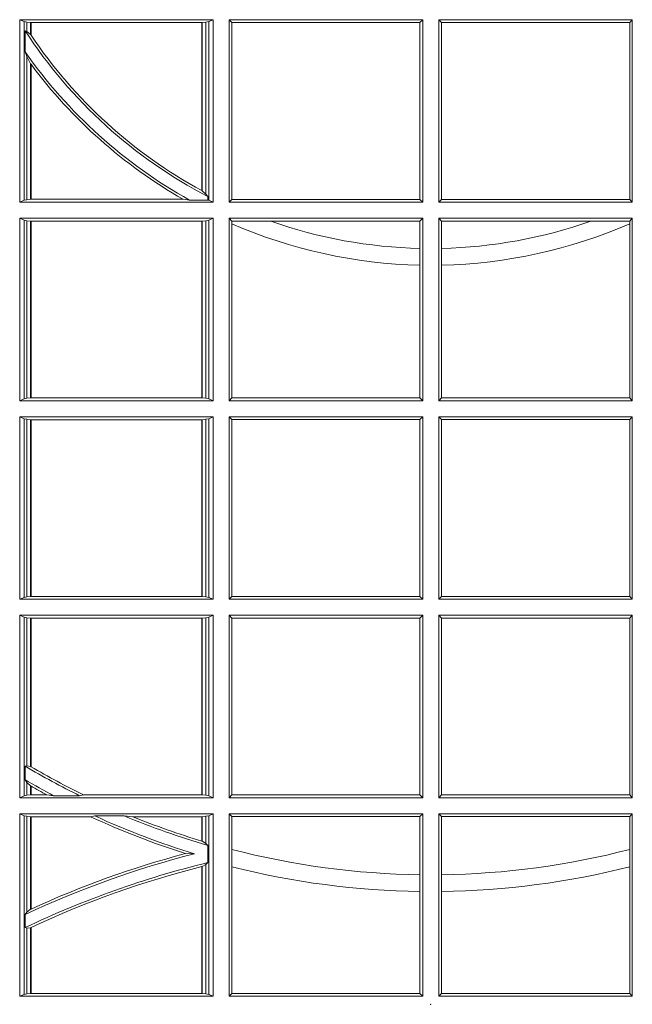
# Model space of a CAD drawing. Units: millimetres. Extents: x 0 to 21000, y 0 to 14850.
# Drawn here: x 7843 to 7947, y 4568 to 4734 of the extents above; entities that cross this region are included whole.
import ezdxf

# ---------------------------------------------------------------- set-up
doc = ezdxf.new("R2010")
doc.units = ezdxf.units.MM
doc.header["$LTSCALE"] = 333.33333
doc.layers.add('FRW-Rifi ST-B', color=7, linetype='Continuous', lineweight=5, transparency=0.5)

# ---------------------------------------------------------------- blocks, each defined once
blk = doc.blocks.new('ST-Block_UT')
at = {"color": 0, "lineweight": 5}
blk.add_point((0, 0), dxfattribs=at)
blk = doc.blocks.new('ST-Block_SeitGitt')
at = {"color": 0, "linetype": 'Continuous', "lineweight": 0}
for p, q in [((0.3303499981761036, 0.1357499989603355), (0.3303499981761036, 0.1666500004862144)), ((0.3631499983370361, 0.1666500004862144), (0.3303499981761036, 0.1666500004862144)), ((0.3311151504516658, 0.1663186880682304), (0.3303499981761036, 0.1666500004862144)), ((0.3623848497867641, 0.1663186880682304), (0.3631499983370361, 0.1666500004862144)), ((0.3631499983370361, 0.1357499989603355), (0.3631499983370361, 0.1666500004862144)), ((0.3658499993383941, 0.1666500004862144), (0.398649999964988, 0.1666500004862144)), ((0.3658499993383941, 0.1357499989603355), (0.3658499993383941, 0.1666500004862144)), ((0.3658499993383941, 0.1666500004862144), (0.3662692621350345, 0.1661607059572532)), ((0.3981606990331841, 0.1661607059572532), (0.398649999964988, 0.1666500004862144)), ((0.398649999964988, 0.1357499989603355), (0.398649999964988, 0.1666500004862144)), ((0.4341500125820801, 0.1666500004862144), (0.4013500119554863, 0.1666500004862144)), ((0.4013500119554863, 0.1357499989603355), (0.4013500119554863, 0.1666500004862144)), ((0.4018393128872901, 0.1661607059572532), (0.4013500119554863, 0.1666500004862144)), ((0.4341500125820801, 0.1666500004862144), (0.4337307497854397, 0.1661607059572532)), ((0.4341500125820801, 0.1357499989603355), (0.4341500125820801, 0.1666500004862144)), ((0.3311151504516658, 0.1663186880682304), (0.3311151504516658, 0.1360813262794807)), ((0.3315884113311824, 0.1662184479568793), (0.3311151504516658, 0.1663186880682304)), ((0.3322080090642032, 0.1661507519815757), (0.3315884113311824, 0.1662184479568793)), ((0.3315884113311824, 0.1646747919653251), (0.3315884113311824, 0.1662184479568793)), ((0.3322692602872905, 0.1661507519815757), (0.3322080090642032, 0.1661507519815757)), ((0.3322080090642032, 0.1661507519815757), (0.3322080090642032, 0.1641170266006782)), ((0.3612307362258491, 0.1661507519815757), (0.3322692602872905, 0.1661507519815757)), ((0.3322692602872905, 0.1661507519815757), (0.3322692602872905, 0.1640256675813987)), ((0.3612919874489364, 0.1661507519815757), (0.3612307362258491, 0.1661507519815757)), ((0.3612307362258491, 0.1377203944061591), (0.3612307362258491, 0.1661507519815757)), ((0.3619115851819572, 0.1662184479568793), (0.3612919874489364, 0.1661507519815757)), ((0.3612919874489364, 0.1376873436306312), (0.3612919874489364, 0.1661507519815757)), ((0.3623848497867641, 0.1663186880682304), (0.3619115851819572, 0.1662184479568793)), ((0.3619115851819572, 0.1662184479568793), (0.3619115851819572, 0.137121024999459)), ((0.3623848497867641, 0.1663186880682304), (0.3623848497867641, 0.1360813262794807)), ((0.3662692621350345, 0.1661607059572532), (0.3981606990331841, 0.1661607059572532)), ((0.3662692621350345, 0.1661607059572532), (0.3662692621350345, 0.1362393083904578)), ((0.3981606990331841, 0.1362393083904578), (0.3981606990331841, 0.1661607059572532)), ((0.4018393128872901, 0.1362393083904578), (0.4018393128872901, 0.1661607059572532)), ((0.4337307497854397, 0.1661607059572532), (0.4018393128872901, 0.1661607059572532)), ((0.4337307497854397, 0.1661607059572532), (0.4337307497854397, 0.1362393083904578)), ((0.3312651529908237, 0.1647840025757148), (0.3315884113311824, 0.1646747919653251)), ((0.3312651529908237, 0.1612141760919883), (0.3312651529908237, 0.1647840025757148)), ((0.3315884113311824, 0.1646747919653251), (0.3322080090642032, 0.1641170266006782)), ((0.3312651529908237, 0.1612141760919883), (0.3315884113311824, 0.1603945824240043)), ((0.3315884113311824, 0.1361815663908317), (0.3315884113311824, 0.1603945824240043)), ((0.3315884113311824, 0.1603945824240043), (0.3322080090642032, 0.1591918650005653)), ((0.3322080090642032, 0.1591918650005653), (0.3322080090642032, 0.1362492474649741)), ((0.3322692602872905, 0.1591094317768409), (0.3322692602872905, 0.1362492474649741)), ((0.3612919874489364, 0.1376873436306312), (0.3619115851819572, 0.137121024999459)), ((0.3619115851819572, 0.137121024999459), (0.3622348435223159, 0.1367140593860938)), ((0.3622348435223159, 0.1367140593860938), (0.3622348435223159, 0.1361130955551459)), ((0.3311151504516658, 0.1360813262794807), (0.3303499981761036, 0.1357499989603355)), ((0.3631499983370361, 0.1357499989603355), (0.3303499981761036, 0.1357499989603355)), ((0.3315884113311824, 0.1361815663908317), (0.3311151504516658, 0.1360813262794807)), ((0.3322080090642032, 0.1362492474649741), (0.3315884113311824, 0.1361815663908317)), ((0.3322692602872905, 0.1362492474649741), (0.3322080090642032, 0.1362492474649741)), ((0.3580358490347919, 0.1362492474649741), (0.3322692602872905, 0.1362492474649741)), ((0.3591299444437084, 0.1361130955551459), (0.3580358490347919, 0.1362492474649741)), ((0.3591299444437084, 0.1361130955551459), (0.3622348435223159, 0.1361130955551459)), ((0.3623848497867641, 0.1360813262794807), (0.3622348435223159, 0.1361130955551459)), ((0.3623848497867641, 0.1360813262794807), (0.3631499983370361, 0.1357499989603355)), ((0.3658499993383941, 0.1357499989603355), (0.3662692621350345, 0.1362393083904578)), ((0.3658499993383941, 0.1357499989603355), (0.398649999964988, 0.1357499989603355)), ((0.3662692621350345, 0.1362393083904578), (0.3981606990331841, 0.1362393083904578)), ((0.3981606990331841, 0.1362393083904578), (0.398649999964988, 0.1357499989603355)), ((0.4018393128872901, 0.1362393083904578), (0.4013500119554863, 0.1357499989603355)), ((0.4341500125820801, 0.1357499989603355), (0.4013500119554863, 0.1357499989603355)), ((0.4337307497854397, 0.1362393083904578), (0.4018393128872901, 0.1362393083904578)), ((0.4341500125820801, 0.1357499989603355), (0.4337307497854397, 0.1362393083904578)), ((0.3303499981761036, 0.1021500038836791), (0.3303499981761036, 0.1330499979589774)), ((0.3631499983370361, 0.1330499979589774), (0.3303499981761036, 0.1330499979589774)), ((0.3311151504516658, 0.1327186855409934), (0.3303499981761036, 0.1330499979589774)), ((0.3315884113311824, 0.1326184454296424), (0.3311151504516658, 0.1327186855409934)), ((0.3311151504516658, 0.1327186855409934), (0.3311151504516658, 0.1024813237522437)), ((0.3322080090642032, 0.1325507494543388), (0.3315884113311824, 0.1326184454296424)), ((0.3315884113311824, 0.1025815638635947), (0.3315884113311824, 0.1326184454296424)), ((0.3322692602872905, 0.1325507494543388), (0.3322080090642032, 0.1325507494543388)), ((0.3322080090642032, 0.1325507494543388), (0.3322080090642032, 0.1026492523883178)), ((0.3612307362258491, 0.1325507494543388), (0.3322692602872905, 0.1325507494543388)), ((0.3322692602872905, 0.1325507494543388), (0.3322692602872905, 0.1026492523883178)), ((0.3612919874489364, 0.1325507494543388), (0.3612307362258491, 0.1325507494543388)), ((0.3612307362258491, 0.1026492523883178), (0.3612307362258491, 0.1325507494543388)), ((0.3619115851819572, 0.1326184454296424), (0.3612919874489364, 0.1325507494543388)), ((0.3612919874489364, 0.1026492523883178), (0.3612919874489364, 0.1325507494543388)), ((0.3623848497867641, 0.1327186855409934), (0.3619115851819572, 0.1326184454296424)), ((0.3619115851819572, 0.1326184454296424), (0.3619115851819572, 0.1025815638635947)), ((0.3623848497867641, 0.1327186855409934), (0.3631499983370361, 0.1330499979589774)), ((0.3623848497867641, 0.1327186855409934), (0.3623848497867641, 0.1024813237522437)), ((0.3631499983370361, 0.1021500038836791), (0.3631499983370361, 0.1330499979589774)), ((0.3658499993383941, 0.1021500038836791), (0.3658499993383941, 0.1330499979589774)), ((0.3658499993383941, 0.1330499979589774), (0.398649999964988, 0.1330499979589774)), ((0.3658499993383941, 0.1330499979589774), (0.3662692621350345, 0.1325607034300162)), ((0.3662692621350345, 0.1325607034300162), (0.3662692621350345, 0.1321120294664695)), ((0.3662692621350345, 0.1325607034300162), (0.3728759881109056, 0.1325607034300162)), ((0.3662692621350345, 0.1321120294664695), (0.3662692621350345, 0.1026393058632209)), ((0.3728759881109056, 0.1325607034300162), (0.3981606990331841, 0.1325607034300162)), ((0.3981606990331841, 0.1325607034300162), (0.398649999964988, 0.1330499979589774)), ((0.3981606990331841, 0.1279403003786399), (0.3981606990331841, 0.1325607034300162)), ((0.398649999964988, 0.1021500038836791), (0.398649999964988, 0.1330499979589774)), ((0.4013500119554863, 0.1021500038836791), (0.4013500119554863, 0.1330499979589774)), ((0.4341500125820801, 0.1330499979589774), (0.4013500119554863, 0.1330499979589774)), ((0.4018393128872901, 0.1325607034300162), (0.4013500119554863, 0.1330499979589774)), ((0.4018393128872901, 0.1279403003786399), (0.4018393128872901, 0.1325607034300162)), ((0.4271240238095686, 0.1325607034300162), (0.4018393128872901, 0.1325607034300162)), ((0.4337307497854397, 0.1325607034300162), (0.4271240238095686, 0.1325607034300162)), ((0.4341500125820801, 0.1330499979589774), (0.4337307497854397, 0.1325607034300162)), ((0.4337307497854397, 0.1325607034300162), (0.4337307497854397, 0.1321120294664695)), ((0.4337307497854397, 0.1321120294664695), (0.4337307497854397, 0.1026393058632209)), ((0.4341500125820801, 0.1021500038836791), (0.4341500125820801, 0.1330499979589774)), ((0.3981606990331841, 0.1251004817818), (0.3981606990331841, 0.1279403003786399)), ((0.4018393128872901, 0.1251004817818), (0.4018393128872901, 0.1279403003786399)), ((0.3981606990331841, 0.1026393058632209), (0.3981606990331841, 0.1251004817818)), ((0.4018393128872901, 0.1026393058632209), (0.4018393128872901, 0.1251004817818)), ((0.3311151504516658, 0.1024813237522437), (0.3303499981761036, 0.1021500038836791)), ((0.3631499983370361, 0.1021500038836791), (0.3303499981761036, 0.1021500038836791)), ((0.3315884113311824, 0.1025815638635947), (0.3311151504516658, 0.1024813237522437)), ((0.3322080090642032, 0.1026492523883178), (0.3315884113311824, 0.1025815638635947)), ((0.3322692602872905, 0.1026492523883178), (0.3322080090642032, 0.1026492523883178)), ((0.3612307362258491, 0.1026492523883178), (0.3322692602872905, 0.1026492523883178)), ((0.3612919874489364, 0.1026492523883178), (0.3612307362258491, 0.1026492523883178)), ((0.3619115851819572, 0.1025815638635947), (0.3612919874489364, 0.1026492523883178)), ((0.3623848497867641, 0.1024813237522437), (0.3619115851819572, 0.1025815638635947)), ((0.3623848497867641, 0.1024813237522437), (0.3631499983370361, 0.1021500038836791)), ((0.3658499993383941, 0.1021500038836791), (0.3662692621350345, 0.1026393058632209)), ((0.3658499993383941, 0.1021500038836791), (0.398649999964988, 0.1021500038836791)), ((0.3662692621350345, 0.1026393058632209), (0.3981606990331841, 0.1026393058632209)), ((0.3981606990331841, 0.1026393058632209), (0.398649999964988, 0.1021500038836791)), ((0.4018393128872901, 0.1026393058632209), (0.4013500119554863, 0.1021500038836791)), ((0.4341500125820801, 0.1021500038836791), (0.4013500119554863, 0.1021500038836791)), ((0.4337307497854397, 0.1026393058632209), (0.4018393128872901, 0.1026393058632209)), ((0.4341500125820801, 0.1021500038836791), (0.4337307497854397, 0.1026393058632209)), ((0.3631499983370361, 0.09945000288232109), (0.3303499981761036, 0.09945000288232109)), ((0.3303499981761036, 0.06855000135644218), (0.3303499981761036, 0.09945000288232109)), ((0.3311151504516658, 0.09911868301375648), (0.3303499981761036, 0.09945000288232109)), ((0.3311151504516658, 0.09911868301375648), (0.3311151504516658, 0.06888132122500679)), ((0.3315884113311824, 0.09901844290240547), (0.3311151504516658, 0.09911868301375648)), ((0.3322080090642032, 0.09895075437768241), (0.3315884113311824, 0.09901844290240547)), ((0.3315884113311824, 0.0689815613363578), (0.3315884113311824, 0.09901844290240547)), ((0.3322692602872905, 0.09895075437768241), (0.3322080090642032, 0.09895075437768241)), ((0.3322080090642032, 0.09895075437768241), (0.3322080090642032, 0.06904924986108085)), ((0.3612307362258491, 0.09895075437768241), (0.3322692602872905, 0.09895075437768241)), ((0.3322692602872905, 0.09895075437768241), (0.3322692602872905, 0.06904924986108085)), ((0.3612919874489364, 0.09895075437768241), (0.3612307362258491, 0.09895075437768241)), ((0.3612307362258491, 0.06904924986108085), (0.3612307362258491, 0.09895075437768241)), ((0.3619115851819572, 0.09901844290240547), (0.3612919874489364, 0.09895075437768241)), ((0.3612919874489364, 0.06904924986108085), (0.3612919874489364, 0.09895075437768241)), ((0.3623848497867641, 0.09911868301375648), (0.3619115851819572, 0.09901844290240547)), ((0.3619115851819572, 0.09901844290240547), (0.3619115851819572, 0.0689815613363578)), ((0.3623848497867641, 0.09911868301375648), (0.3631499983370361, 0.09945000288232109)), ((0.3623848497867641, 0.09911868301375648), (0.3623848497867641, 0.06888132122500679)), ((0.3631499983370361, 0.06855000135644218), (0.3631499983370361, 0.09945000288232109)), ((0.3658499993383941, 0.09945000288232109), (0.398649999964988, 0.09945000288232109)), ((0.3658499993383941, 0.06855000135644218), (0.3658499993383941, 0.09945000288232109)), ((0.3658499993383941, 0.09945000288232109), (0.3662692621350345, 0.09896070090277931)), ((0.3662692621350345, 0.09896070090277931), (0.3981606990331841, 0.09896070090277931)), ((0.3662692621350345, 0.09896070090277931), (0.3662692621350345, 0.06903930333598396)), ((0.3981606990331841, 0.09896070090277931), (0.398649999964988, 0.09945000288232109)), ((0.3981606990331841, 0.06903930333598396), (0.3981606990331841, 0.09896070090277931)), ((0.398649999964988, 0.06855000135644218), (0.398649999964988, 0.09945000288232109)), ((0.4013500119554863, 0.06855000135644218), (0.4013500119554863, 0.09945000288232109)), ((0.4341500125820801, 0.09945000288232109), (0.4013500119554863, 0.09945000288232109)), ((0.4018393128872901, 0.09896070090277931), (0.4013500119554863, 0.09945000288232109)), ((0.4337307497854397, 0.09896070090277931), (0.4018393128872901, 0.09896070090277931)), ((0.4018393128872901, 0.06903930333598396), (0.4018393128872901, 0.09896070090277931)), ((0.4341500125820801, 0.09945000288232109), (0.4337307497854397, 0.09896070090277931)), ((0.4337307497854397, 0.09896070090277931), (0.4337307497854397, 0.06903930333598396)), ((0.4341500125820801, 0.06855000135644218), (0.4341500125820801, 0.09945000288232109)), ((0.3311151504516658, 0.06888132122500679), (0.3303499981761036, 0.06855000135644218)), ((0.3631499983370361, 0.06855000135644218), (0.3303499981761036, 0.06855000135644218)), ((0.3315884113311824, 0.0689815613363578), (0.3311151504516658, 0.06888132122500679)), ((0.3322080090642032, 0.06904924986108085), (0.3315884113311824, 0.0689815613363578)), ((0.3322692602872905, 0.06904924986108085), (0.3322080090642032, 0.06904924986108085)), ((0.3612307362258491, 0.06904924986108085), (0.3322692602872905, 0.06904924986108085)), ((0.3612919874489364, 0.06904924986108085), (0.3612307362258491, 0.06904924986108085)), ((0.3619115851819572, 0.0689815613363578), (0.3612919874489364, 0.06904924986108085)), ((0.3623848497867641, 0.06888132122500679), (0.3619115851819572, 0.0689815613363578)), ((0.3623848497867641, 0.06888132122500679), (0.3631499983370361, 0.06855000135644218)), ((0.3658499993383941, 0.06855000135644218), (0.3662692621350345, 0.06903930333598396)), ((0.3658499993383941, 0.06855000135644218), (0.398649999964988, 0.06855000135644218)), ((0.3662692621350345, 0.06903930333598396), (0.3981606990331841, 0.06903930333598396)), ((0.3981606990331841, 0.06903930333598396), (0.398649999964988, 0.06855000135644218)), ((0.4018393128872901, 0.06903930333598396), (0.4013500119554863, 0.06855000135644218)), ((0.4341500125820801, 0.06855000135644218), (0.4013500119554863, 0.06855000135644218)), ((0.4337307497854397, 0.06903930333598396), (0.4018393128872901, 0.06903930333598396)), ((0.4341500125820801, 0.06855000135644218), (0.4337307497854397, 0.06903930333598396)), ((0.3631499983370361, 0.06585000035508415), (0.3303499981761036, 0.06585000035508415)), ((0.3303499981761036, 0.03495000255449554), (0.3303499981761036, 0.06585000035508415)), ((0.3311151504516658, 0.06551868048651954), (0.3303499981761036, 0.06585000035508415)), ((0.3311151504516658, 0.06551868048651954), (0.3311151504516658, 0.03528132242306015)), ((0.3315884113311824, 0.06541844782574913), (0.3311151504516658, 0.06551868048651954)), ((0.3322080090642032, 0.06535075185044548), (0.3315884113311824, 0.06541844782574913)), ((0.3315884113311824, 0.04036242840035698), (0.3315884113311824, 0.06541844782574913)), ((0.3322692602872905, 0.06535075185044548), (0.3322080090642032, 0.06535075185044548)), ((0.3322080090642032, 0.06535075185044548), (0.3322080090642032, 0.04024106216772338)), ((0.3612307362258491, 0.06535075185044548), (0.3322692602872905, 0.06535075185044548)), ((0.3322692602872905, 0.06535075185044548), (0.3322692602872905, 0.04020537016137382)), ((0.3612919874489364, 0.06535075185044548), (0.3612307362258491, 0.06535075185044548)), ((0.3612307362258491, 0.03544925478442451), (0.3612307362258491, 0.06535075185044548)), ((0.3619115851819572, 0.06541844782574913), (0.3612919874489364, 0.06535075185044548)), ((0.3612919874489364, 0.03544925478442451), (0.3612919874489364, 0.06535075185044548)), ((0.3623848497867641, 0.06551868048651954), (0.3619115851819572, 0.06541844782574913)), ((0.3619115851819572, 0.06541844782574913), (0.3619115851819572, 0.03538156253441116)), ((0.3623848497867641, 0.06551868048651954), (0.3631499983370361, 0.06585000035508415)), ((0.3623848497867641, 0.06551868048651954), (0.3623848497867641, 0.03528132242306015)), ((0.3631499983370361, 0.03495000255449554), (0.3631499983370361, 0.06585000035508415)), ((0.3658499993383941, 0.06585000035508415), (0.398649999964988, 0.06585000035508415)), ((0.3658499993383941, 0.03495000255449554), (0.3658499993383941, 0.06585000035508415)), ((0.3658499993383941, 0.06585000035508415), (0.3662692621350345, 0.06536070582612297)), ((0.3662692621350345, 0.06536070582612297), (0.3662692621350345, 0.03543930453403732)), ((0.3662692621350345, 0.06536070582612297), (0.3981606990331841, 0.06536070582612297)), ((0.3981606990331841, 0.06536070582612297), (0.398649999964988, 0.06585000035508415)), ((0.3981606990331841, 0.03543930453403732), (0.3981606990331841, 0.06536070582612297)), ((0.398649999964988, 0.03495000255449554), (0.398649999964988, 0.06585000035508415)), ((0.4013500119554863, 0.03495000255449554), (0.4013500119554863, 0.06585000035508415)), ((0.4341500125820801, 0.06585000035508415), (0.4013500119554863, 0.06585000035508415)), ((0.4018393128872901, 0.06536070582612297), (0.4013500119554863, 0.06585000035508415)), ((0.4018393128872901, 0.03543930453403732), (0.4018393128872901, 0.06536070582612297)), ((0.4337307497854397, 0.06536070582612297), (0.4018393128872901, 0.06536070582612297)), ((0.4341500125820801, 0.06585000035508415), (0.4337307497854397, 0.06536070582612297)), ((0.4337307497854397, 0.06536070582612297), (0.4337307497854397, 0.03543930453403732)), ((0.4341500125820801, 0.03495000255449554), (0.4341500125820801, 0.06585000035508415)), ((0.3312651529908237, 0.04030825895412704), (0.3315884113311824, 0.04036242840035698)), ((0.3312651529908237, 0.03799042058332702), (0.3312651529908237, 0.04030825895412704)), ((0.3315884113311824, 0.04036242840035698), (0.3322080090642032, 0.04024106216772338)), ((0.3312651529908237, 0.03799042058332702), (0.3315884113311824, 0.0375600750480487)), ((0.3315884113311824, 0.03538156253441116), (0.3315884113311824, 0.0375600750480487)), ((0.3315884113311824, 0.0375600750480487), (0.3322080090642032, 0.03696598065241119)), ((0.3322080090642032, 0.03696598065241119), (0.3322080090642032, 0.03544925478442451)), ((0.3322692602872905, 0.03693126467211982), (0.3322692602872905, 0.03544925478442451)), ((0.3311151504516658, 0.03528132242306015), (0.3303499981761036, 0.03495000255449554)), ((0.3315884113311824, 0.03538156253441116), (0.3311151504516658, 0.03528132242306015)), ((0.3322080090642032, 0.03544925478442451), (0.3315884113311824, 0.03538156253441116)), ((0.3322692602872905, 0.03544925478442451), (0.3322080090642032, 0.03544925478442451)), ((0.3349550008773861, 0.03544925478442451), (0.3322692602872905, 0.03544925478442451)), ((0.3361037313938198, 0.03531309542401573), (0.3349550008773861, 0.03544925478442451)), ((0.3361037313938198, 0.03531309542401573), (0.3405127502977905, 0.03531309542401573)), ((0.3405127502977905, 0.03531309542401573), (0.3411900490522441, 0.03544925478442451)), ((0.3612307362258491, 0.03544925478442451), (0.3411900490522441, 0.03544925478442451)), ((0.3612919874489364, 0.03544925478442451), (0.3612307362258491, 0.03544925478442451)), ((0.3619115851819572, 0.03538156253441116), (0.3612919874489364, 0.03544925478442451)), ((0.3623848497867641, 0.03528132242306015), (0.3619115851819572, 0.03538156253441116)), ((0.3623848497867641, 0.03528132242306015), (0.3631499983370361, 0.03495000255449554)), ((0.3658499993383941, 0.03495000255449554), (0.3662692621350345, 0.03543930453403732)), ((0.3662692621350345, 0.03543930453403732), (0.3981606990331841, 0.03543930453403732)), ((0.3981606990331841, 0.03543930453403732), (0.398649999964988, 0.03495000255449554)), ((0.4018393128872901, 0.03543930453403732), (0.4013500119554863, 0.03495000255449554)), ((0.4337307497854397, 0.03543930453403732), (0.4018393128872901, 0.03543930453403732)), ((0.4341500125820801, 0.03495000255449554), (0.4337307497854397, 0.03543930453403732)), ((0.3631499983370361, 0.03495000255449554), (0.3303499981761036, 0.03495000255449554)), ((0.3658499993383941, 0.03495000255449554), (0.398649999964988, 0.03495000255449554)), ((0.4341500125820801, 0.03495000255449554), (0.4013500119554863, 0.03495000255449554)), ((0.3631499983370361, 0.03225000155313751), (0.3303499981761036, 0.03225000155313751)), ((0.3303499981761036, 0.001350003286887613), (0.3303499981761036, 0.03225000155313751)), ((0.3311151504516658, 0.0319186854098632), (0.3303499981761036, 0.03225000155313751)), ((0.3315884113311824, 0.03181844529851219), (0.3311151504516658, 0.0319186854098632)), ((0.3311151504516658, 0.0319186854098632), (0.3311151504516658, 0.001681322689790932)), ((0.3322080090642032, 0.03175075304849884), (0.3315884113311824, 0.03181844529851219)), ((0.3315884113311824, 0.01557908066703817), (0.3315884113311824, 0.03181844529851219)), ((0.3322692602872905, 0.03175075304849884), (0.3322080090642032, 0.03175075304849884)), ((0.3322080090642032, 0.03175075304849884), (0.3322080090642032, 0.01609526154740593)), ((0.3423652850091514, 0.03175075304849884), (0.3322692602872905, 0.03175075304849884)), ((0.3322692602872905, 0.03175075304849884), (0.3322692602872905, 0.01612337817593357)), ((0.3430739283561763, 0.03188691240890762), (0.3423652850091514, 0.03175075304849884)), ((0.3430739283561763, 0.03188691240890762), (0.3480714164674339, 0.03188691240890762)), ((0.3480714164674339, 0.03188691240890762), (0.3495072364807186, 0.03175075304849884)), ((0.3612307362258491, 0.03175075304849884), (0.3495072364807186, 0.03175075304849884)), ((0.3612919874489364, 0.03175075304849884), (0.3612307362258491, 0.03175075304849884)), ((0.3612307362258491, 0.02762471837147018), (0.3612307362258491, 0.03175075304849884)), ((0.3619115851819572, 0.03181844529851219), (0.3612919874489364, 0.03175075304849884)), ((0.3612919874489364, 0.02760630984946033), (0.3612919874489364, 0.03175075304849884)), ((0.3623848497867641, 0.0319186854098632), (0.3619115851819572, 0.03181844529851219)), ((0.3619115851819572, 0.03181844529851219), (0.3619115851819572, 0.02720439572973987)), ((0.3623848497867641, 0.0319186854098632), (0.3631499983370361, 0.03225000155313751)), ((0.3623848497867641, 0.0319186854098632), (0.3623848497867641, 0.001681322689790932)), ((0.3631499983370361, 0.001350003286887613), (0.3631499983370361, 0.03225000155313751)), ((0.3658499993383941, 0.03225000155313751), (0.398649999964988, 0.03225000155313751)), ((0.3658499993383941, 0.001350003286887613), (0.3658499993383941, 0.03225000155313751)), ((0.3658499993383941, 0.03225000155313751), (0.3662692621350345, 0.03176070329888603)), ((0.3662692621350345, 0.03176070329888603), (0.3981606990331841, 0.03176070329888603)), ((0.3662692621350345, 0.03176070329888603), (0.3662692621350345, 0.02621519331975719)), ((0.3981606990331841, 0.03176070329888603), (0.398649999964988, 0.03225000155313751)), ((0.3981606990331841, 0.02193213393135807), (0.3981606990331841, 0.03176070329888603)), ((0.398649999964988, 0.001350003286887613), (0.398649999964988, 0.03225000155313751)), ((0.4013500119554863, 0.001350003286887613), (0.4013500119554863, 0.03225000155313751)), ((0.4341500125820801, 0.03225000155313751), (0.4013500119554863, 0.03225000155313751)), ((0.4018393128872901, 0.03176070329888603), (0.4013500119554863, 0.03225000155313751)), ((0.4018393128872901, 0.02193213393135807), (0.4018393128872901, 0.03176070329888603)), ((0.4337307497854397, 0.03176070329888603), (0.4018393128872901, 0.03176070329888603)), ((0.4341500125820801, 0.03225000155313751), (0.4337307497854397, 0.03176070329888603)), ((0.4337307497854397, 0.03176070329888603), (0.4337307497854397, 0.02621519331975719)), ((0.4341500125820801, 0.001350003286887613), (0.4341500125820801, 0.03225000155313751)), ((0.3612919874489364, 0.02760630984946033), (0.3619115851819572, 0.02720439572973987)), ((0.3619115851819572, 0.02720439572973987), (0.3622348435223159, 0.02688984525545379)), ((0.3622348435223159, 0.02688984525545379), (0.3622348435223159, 0.02397924055500766)), ((0.3584456458687839, 0.02551385340436241), (0.3599739313125667, 0.02547743310375949)), ((0.3662692621350345, 0.02621519331975719), (0.3662692621350345, 0.02328448881550571)), ((0.4337307497854397, 0.02621519331975719), (0.4337307497854397, 0.02328448881550571)), ((0.3612919874489364, 0.02331475121124527), (0.3619115851819572, 0.02368313771827957)), ((0.3619115851819572, 0.02368313771827957), (0.3622348435223159, 0.02397924055500766)), ((0.3619115851819572, 0.02368313771827957), (0.3619115851819572, 0.001781561054912117)), ((0.3612307362258491, 0.001849253072094825), (0.3612307362258491, 0.02329942536695739)), ((0.3612919874489364, 0.001849253072094825), (0.3612919874489364, 0.02331475121124527)), ((0.3662692621350345, 0.02328448881550571), (0.3662692621350345, 0.001839304218691495)), ((0.3981606990331841, 0.01909275119348308), (0.3981606990331841, 0.02193213393135807)), ((0.4018393128872901, 0.01909275119348308), (0.4018393128872901, 0.02193213393135807)), ((0.4337307497854397, 0.02328448881550571), (0.4337307497854397, 0.001839304218691495)), ((0.3981606990331841, 0.001839304218691495), (0.3981606990331841, 0.01909275119348308)), ((0.4018393128872901, 0.001839304218691495), (0.4018393128872901, 0.01909275119348308)), ((0.3312651529908237, 0.01519533758207103), (0.3315884113311824, 0.01557908066703817)), ((0.3312651529908237, 0.01298363925113222), (0.3312651529908237, 0.01519533758207103)), ((0.3315884113311824, 0.01557908066703817), (0.3322080090642032, 0.01609526154740593)), ((0.3312651529908237, 0.01298363925113222), (0.3315884113311824, 0.01290356134219905)), ((0.3315884113311824, 0.01290356134219905), (0.3322080090642032, 0.01296509568734905)), ((0.3315884113311824, 0.001781561054912117), (0.3315884113311824, 0.01290356134219905)), ((0.3322080090642032, 0.01296509568734905), (0.3322080090642032, 0.001849253072094825)), ((0.3322692602872905, 0.01299382233216306), (0.3322692602872905, 0.001849253072094825)), ((0.3311151504516658, 0.001681322689790932), (0.3303499981761036, 0.001350003286887613)), ((0.3315884113311824, 0.001781561054912117), (0.3311151504516658, 0.001681322689790932)), ((0.3322080090642032, 0.001849253072094825), (0.3315884113311824, 0.001781561054912117)), ((0.3322692602872905, 0.001849253072094825), (0.3322080090642032, 0.001849253072094825)), ((0.3612307362258491, 0.001849253072094825), (0.3322692602872905, 0.001849253072094825)), ((0.3612919874489364, 0.001849253072094825), (0.3612307362258491, 0.001849253072094825)), ((0.3619115851819572, 0.001781561054912117), (0.3612919874489364, 0.001849253072094825)), ((0.3623848497867641, 0.001681322689790932), (0.3619115851819572, 0.001781561054912117)), ((0.3623848497867641, 0.001681322689790932), (0.3631499983370361, 0.001350003286887613)), ((0.3658499993383941, 0.001350003286887613), (0.3662692621350345, 0.001839304218691495)), ((0.3662692621350345, 0.001839304218691495), (0.3981606990331841, 0.001839304218691495)), ((0.3981606990331841, 0.001839304218691495), (0.398649999964988, 0.001350003286887613)), ((0.4018393128872901, 0.001839304218691495), (0.4013500119554863, 0.001350003286887613)), ((0.4337307497854397, 0.001839304218691495), (0.4018393128872901, 0.001839304218691495)), ((0.4341500125820801, 0.001350003286887613), (0.4337307497854397, 0.001839304218691495)), ((0.3631499983370361, 0.001350003286887613), (0.3303499981761036, 0.001350003286887613)), ((0.3658499993383941, 0.001350003286887613), (0.398649999964988, 0.001350003286887613)), ((0.4341500125820801, 0.001350003286887613), (0.4013500119554863, 0.001350003286887613))]:
    blk.add_line(p, q, dxfattribs=at)
for points in [[(0.3612919874489364, 0.1376873436306312), (0.3612843282520828, 0.1376914712522819), (0.3612766727805194, 0.1376955988739326), (0.3612690135836658, 0.1376997264955833), (0.3612613581121025, 0.1377038690183952), (0.3612537026405391, 0.1377079966400458), (0.3612460471689758, 0.1377121242616965), (0.3612383916974125, 0.1377162667845084), (0.3612307362258491, 0.1377203944061591)], [(0.3322692602872905, 0.04020537016137382), (0.3322616085410175, 0.04020982933386108), (0.3322539493441639, 0.04021428850634834), (0.3322462901473102, 0.0402187514041259), (0.3322386384010372, 0.04022321430190345), (0.3322309792041835, 0.04022767347439071), (0.3322233200073299, 0.04023213637216827), (0.3322156682610569, 0.04023659926994583), (0.3322080090642032, 0.04024106216772338)], [(0.3322692602872905, 0.03693126467211982), (0.3322616085410175, 0.03693560463531753), (0.3322539493441639, 0.03693994087322494), (0.3322462901473102, 0.03694428083642265), (0.3322386384010372, 0.03694862079962036), (0.3322309792041835, 0.03695296076281807), (0.3322233200073299, 0.03695730072601577), (0.3322156682610569, 0.03696164068921348), (0.3322080090642032, 0.03696598065241119)], [(0.3612919874489364, 0.02760630984946033), (0.3612843319773731, 0.02760860835357448), (0.3612766727805194, 0.02761090872033378), (0.3612690173089561, 0.02761320908709308), (0.3612613618373928, 0.02761551131649753), (0.3612537063658294, 0.02761781168325683), (0.3612460508942661, 0.02762011391266128), (0.3612383916974125, 0.02762241614206573), (0.3612307362258491, 0.02762471837147018)], [(0.3612919874489364, 0.02331475121124527), (0.3612843319773731, 0.02331283641203186), (0.3612766727805194, 0.02331092161281845), (0.3612690173089561, 0.02330900681360504), (0.3612613618373928, 0.02330709201439163), (0.3612537063658294, 0.02330517535253307), (0.3612460508942661, 0.02330325869067451), (0.3612383954227028, 0.02330134202881595), (0.3612307362258491, 0.02329942536695739)], [(0.3322692602872905, 0.01612337817593357), (0.3322616085410175, 0.01611986522718212), (0.3322539493441639, 0.01611635227843067), (0.3322462901473102, 0.01611283746703407), (0.3322386384010372, 0.01610932265563747), (0.3322309792041835, 0.01610580784424087), (0.3322233274579105, 0.01610229303284427), (0.3322156682610569, 0.01609877822144767), (0.3322080090642032, 0.01609526154740593)], [(0.3322692602872905, 0.01299382233216306), (0.3322616085410175, 0.01299023301496049), (0.3322539493441639, 0.01298664276643535), (0.3322462901473102, 0.01298305251791021), (0.3322386384010372, 0.01297946226938507), (0.3322309792041835, 0.01297587108953735), (0.3322233274579105, 0.01297227990968963), (0.3322156682610569, 0.01296868779851934), (0.3322080090642032, 0.01296509568734905)]]:
    blk.add_lwpolyline(points, dxfattribs=at)
for centre, radius, start, end in [((0.4000000000000057, 0.2095000032518612), 0.08200000000000054, 213.0463387647343, 242.5773525074768), ((0.4000000000000057, 0.2095000032518612), 0.08158043912833934, 213.8001145037057, 213.8773638608967), ((0.4000000000000057, 0.2095000032518612), 0.08158043912833934, 213.8773638608967, 241.6258411484849), ((0.4000000000000057, 0.2095000032518612), 0.08400000000000021, 215.0878177608972, 240.8860374747204), ((0.4000000000000057, 0.2095000032518612), 0.08441956087166144, 216.5789487161716, 216.6486484111123), ((0.4000000000000057, 0.2095000032518612), 0.08441956087166144, 216.6486484111123, 240.192314423538), ((0.4000000000000057, 0.2095000032518612), 0.08441956087166134, 246.4492822037015, 268.7515627815052), ((0.4000000000000057, 0.2095000032518612), 0.08158043912833915, 250.5805195338712, 268.7081080517364), ((0.4000000119204685, 0.2095000032518612), 0.08158043912833915, 271.2918919482636, 289.4194804661287), ((0.4000000119204685, 0.2095000032518612), 0.08441956087166134, 271.2484372184948, 293.5507177962986), ((0.4000000000000057, 0.156500003251864), 0.135000000000001, 239.3929717859791, 243.854874853264), ((0.4000000000000057, 0.156500003251864), 0.1345804391283391, 239.7832048375481, 244.0881790650647), ((0.4000000000000057, 0.156500003251864), 0.1370000000000002, 239.88652499305, 242.1993862943486), ((0.4000000000000057, 0.156500003251864), 0.1374195608716615, 240.4702428533089, 241.7492351709054), ((0.4000000000000057, 0.156500003251864), 0.1374195608716615, 245.2028503559203, 252.3987676211289), ((0.4000000000000057, 0.156500003251864), 0.1370000000000001, 245.4480099021937, 253.0126179044366), ((0.4000000000000057, 0.156500003251864), 0.1350000000000001, 247.3776040125101, 253.7551992766624), ((0.4000000000000057, 0.156500003251864), 0.1345804391283389, 247.9641596244553, 253.2572548844168), ((0.4000000000000057, -0.1314999967481185), 0.1620000000000015, 104.3044638821738, 115.1056780230315), ((0.4000000000000057, -0.1314999967481185), 0.1624195608716611, 104.8237058154884, 114.646020496852), ((0.4000000000000057, 0.156500003251864), 0.1345804391283388, 255.4848341147975, 269.2169184170984), ((0.4000000119204685, 0.156500003251864), 0.1345804391283388, 270.7830815829016, 284.5151658852025), ((0.4000000000000057, -0.1314999967481185), 0.160000000000001, 103.6524765750977, 115.4417195421294), ((0.4000000000000057, -0.1314999967481185), 0.1595804391283396, 104.0604192820211, 115.1145943585952), ((0.4000000000000057, 0.156500003251864), 0.1374195608716612, 255.7910951943863, 269.2330980506047), ((0.4000000119204685, 0.156500003251864), 0.1374195608716612, 270.7669019493954, 284.2089048056137)]:
    blk.add_arc(centre, radius, start, end, dxfattribs=at)
blk = doc.blocks.new('ST-Block')
at = {"color": 0, "xscale": -1, "rotation": 180}
blk.add_blockref('ST-Block_UT', (0.4000000000000057, 0.3314999967481356), dxfattribs=at)
at = {"color": 0}
for name, p in [('ST-Block_SeitGitt', (0, 0.3314999967481072)), ('ST-Block_UT', (0.4000000000000057, 0.3314999967481356))]:
    blk.add_blockref(name, p, dxfattribs=at)

msp = doc.modelspace()

# ---------------------------------------------------------------- block references
at = {"layer": 'FRW-Rifi ST-B', "xscale": 1000, "yscale": 1000, "zscale": 1000}
msp.add_blockref('ST-Block', (7513.124548755412, 4236.285446634227), dxfattribs=at)

doc.saveas('drawing.dxf')
